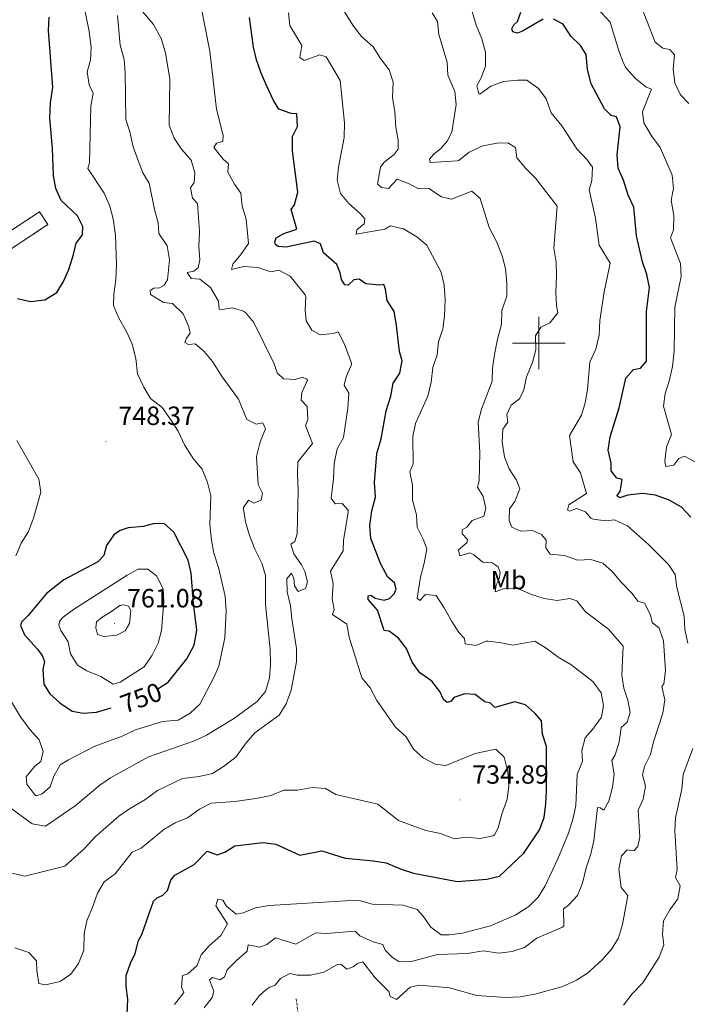
# Model space of a CAD drawing. Units: metres. Extents: x 620496 to 625003, y 4712890 to 4715939.
# Drawn here: x 621802 to 622057, y 4714248 to 4714623 of the extents above; entities that cross this region are included whole.
import ezdxf
from ezdxf.enums import TextEntityAlignment as Align

# ---------------------------------------------------------------- set-up
doc = ezdxf.new("R2010")
doc.units = ezdxf.units.M
doc.header["$MEASUREMENT"] = 0
doc.linetypes.add('TRAZOSX2', pattern=[1.5, 1, -0.5])
for name, color, linetype, lineweight in [('Carátula', 7, 'Continuous', 5), ('Level 11', 142, 'TRAZOSX2', 13), ('Level 18', 1, 'TRAZOSX2', 13), ('Level 37', 92, 'Continuous', 0), ('Level 4', 36, 'Continuous', 30), ('Level 41', 39, 'Continuous', 0), ('Level 5', 36, 'Continuous', 0), ('Level 53', 1, 'Continuous', 0), ('Level 63', 7, 'Continuous', 0), ('Level 7', 19, 'Continuous', 0)]:
    doc.layers.add(name, color=color, linetype=linetype, lineweight=lineweight)
doc.styles.add('Arial', font='ARIAL.TTF', dxfattribs={"height": 0.2})

# ---------------------------------------------------------------- blocks, each defined once
blk = doc.blocks.new('5PATER')
at = {"layer": 'Carátula', "linetype": 'Continuous', "lineweight": 5}
h = blk.add_hatch(color=250, dxfattribs=at)
edge = h.paths.add_edge_path()
edge.add_ellipse((0, 0), major_axis=(-1.33, -1.34), ratio=0.999422, start_angle=0, end_angle=360)

msp = doc.modelspace()

# ---------------------------------------------------------------- linework, layer by layer
at = {"layer": 'Level 11', "color": 142, "linetype": 'TRAZOSX2', "lineweight": 13}
msp.add_polyline3d([(621907.66, 4714250.36, 706.2), (621908.27, 4714245.55, 705.01)], dxfattribs=at)
at = {"layer": 'Level 18', "color": 1, "linetype": 'TRAZOSX2', "lineweight": 13}
msp.add_polyline3d([(621793.67, 4714532.28, 753.65), (621813.13, 4714545.05, 753.86), (621809.92, 4714549.94, 755.22), (621790.46, 4714537.18, 755.01), (621793.67, 4714532.28, 753.65)], dxfattribs=at)
at = {"layer": 'Level 4', "color": 36, "linetype": 'Continuous', "lineweight": 30}
for points in [[(622001.59, 4714623.26, 700.01), (621993.73, 4714618.7, 700.01), (621991.84, 4714617.93, 700.01), (621990.06, 4714618.49, 700.01), (621989.78, 4714619.57, 700.01), (621990.49, 4714621.08, 700.01), (621991.88, 4714622.34, 700.01), (621993.17, 4714625.94, 700.01)], [(621801.61, 4714516.94, 750.01), (621806.48, 4714515.77, 750.01), (621811.9, 4714516.48, 750.01), (621816.53, 4714519.19, 750.01), (621819.09, 4714523.42, 750.01), (621821.09, 4714528, 750.01), (621822.92, 4714533.64, 750.01), (621823.88, 4714538.03, 750.01), (621826.29, 4714541.21, 750.01), (621826.36, 4714544.35, 750.01), (621824.41, 4714548.37, 750.01), (621818.21, 4714554.29, 750.01), (621816.11, 4714558.81, 750.01), (621815.3, 4714563.74, 750.01), (621814.91, 4714574.06, 750.01), (621813.91, 4714585.67, 750.01), (621814.05, 4714591.4, 750.01), (621814.99, 4714597.34, 750.01), (621813.4, 4714618.99, 750.01), (621813.56, 4714623.98, 750.01)], [(621946.9, 4714496.73, 725.01), (621945.85, 4714506.84, 725.01), (621944.95, 4714511.97, 725.01), (621942.24, 4714516.18, 725.01), (621941.64, 4714520.55, 725.01), (621940.96, 4714522.24, 725.01), (621939.35, 4714522.06, 725.01), (621934.09, 4714522.54, 725.01), (621931.56, 4714524.32, 725.01), (621929.63, 4714524.08, 725.01), (621927.46, 4714522.02, 725.01), (621926.14, 4714522.11, 725.01), (621924.93, 4714524.15, 725.01), (621924.36, 4714526.67, 725.01), (621923.08, 4714529.93, 725.01), (621918.04, 4714534.37, 725.01), (621916.84, 4714537.79, 725.01), (621914.42, 4714538.75, 725.01), (621903.85, 4714536.49, 725.01), (621900.71, 4714536.71, 725.01), (621899.7, 4714537.54, 725.01), (621899.48, 4714538.54, 725.01), (621900.07, 4714540.01, 725.01), (621902.89, 4714541.62, 725.01), (621907.93, 4714543.37, 725.01), (621905.74, 4714550.76, 725.01), (621906.97, 4714552.58, 725.01), (621908.25, 4714557.42, 725.01), (621906.29, 4714573.09, 725.01), (621906.28, 4714578.55, 725.01), (621908.07, 4714582.37, 725.01), (621907.82, 4714587.21, 725.01), (621905.7, 4714587.35, 725.01), (621900.98, 4714589.02, 725.01), (621898.96, 4714592.35, 725.01), (621896.55, 4714597.54, 725.01), (621894.27, 4714602.76, 725.01), (621892.57, 4714607.75, 725.01), (621891.36, 4714612.6, 725.01), (621889.89, 4714623.95, 725.01)], [(622057.84, 4714433.67, 700.01), (622054.32, 4714437.57, 700.01), (622049.59, 4714440.23, 700.01), (622044.43, 4714442.08, 700.01), (622039.46, 4714442.67, 700.01), (622033.94, 4714442.09, 700.01), (622030.85, 4714441.07, 700.01), (622029.66, 4714441.78, 700.01), (622030.93, 4714443.51, 700.01), (622031.76, 4714448.04, 700.01), (622029.64, 4714448.6, 700.01), (622027.57, 4714451.38, 700.01), (622027.49, 4714454.29, 700.01), (622026.41, 4714459.18, 700.01), (622027.17, 4714464.31, 700.01), (622030.55, 4714475.34, 700.01), (622033.16, 4714486.65, 700.01), (622036.04, 4714489.98, 700.01), (622038.74, 4714490.47, 700.01), (622040.96, 4714493.15, 700.01), (622040.97, 4714511.95, 700.01), (622042.12, 4714521.18, 700.01), (622041.08, 4714526.07, 700.01), (622039.49, 4714530.88, 700.01), (622037.13, 4714540.74, 700.01), (622036.16, 4714551.68, 700.01), (622034.05, 4714556.21, 700.01), (622032.24, 4714561.95, 700.01), (622030.25, 4714566.61, 700.01), (622029.79, 4714571.6, 700.01), (622031.02, 4714582.3, 700.01), (622029.61, 4714586.07, 700.01), (622027.58, 4714586.65, 700.01), (622025.01, 4714589.14, 700.01), (622019.92, 4714598.69, 700.01), (622018.52, 4714604.06, 700.01), (622017.98, 4714609.78, 700.01), (622015.81, 4714613.24, 700.01), (622012.14, 4714616.79, 700.01), (622009.22, 4714621.38, 700.01), (622005.64, 4714623.26, 700.01)], [(621843.23, 4714244.27, 725.01), (621843.49, 4714250.32, 725.01), (621842.88, 4714255.15, 725.01), (621842.96, 4714259.24, 725.01), (621844.52, 4714263.98, 725.01), (621846.35, 4714267.72, 725.01), (621847.62, 4714272.56, 725.01), (621848.9, 4714274.87, 725.01), (621853.28, 4714287.53, 725.01), (621854.69, 4714288.91, 725.01), (621856.88, 4714289.88, 725.01), (621858.67, 4714291.67, 725.01), (621859.93, 4714295.54, 725.01), (621861.45, 4714297.47, 725.01), (621868.82, 4714301.5, 725.01), (621873.79, 4714306.57, 725.01), (621877.51, 4714305.22, 725.01), (621880.46, 4714306.21, 725.01), (621884.26, 4714308.68, 725.01), (621894.93, 4714309.91, 725.01), (621899.9, 4714309.33, 725.01), (621909.07, 4714305.09, 725.01), (621917.45, 4714306.72, 725.01), (621926.3, 4714303.96, 725.01), (621937, 4714302.98, 725.01), (621941.93, 4714302.15, 725.01), (621947.54, 4714299.72, 725.01), (621952.3, 4714298.2, 725.01), (621968.86, 4714295.05, 725.01), (621980.16, 4714295.9, 725.01), (621985.05, 4714297.1, 725.01), (621994.3, 4714305.82, 725.01), (622000.29, 4714314.73, 725.01), (622002, 4714319.43, 725.01), (622002.71, 4714324.56, 725.01), (622002.89, 4714329.66, 725.01), (622002.92, 4714346.48, 725.01), (622001.38, 4714351.18, 725.01), (622001.05, 4714356.2, 725.01), (621998.66, 4714359.04, 725.01), (621994.94, 4714362.34, 725.01), (621990.84, 4714363.4, 725.01), (621983.3, 4714361.34, 725.01), (621981.6, 4714362.9, 725.01), (621979.42, 4714363.42, 725.01), (621975.73, 4714366.21, 725.01), (621971.82, 4714366.5, 725.01), (621967.65, 4714365.05, 725.01), (621966.58, 4714363.74, 725.01), (621965.07, 4714363.16, 725.01), (621963.7, 4714364.31, 725.01), (621962.36, 4714367.35, 725.01), (621959.31, 4714371.31, 725.01), (621954.75, 4714374.53, 725.01), (621951.81, 4714378.58, 725.01), (621949.64, 4714383.7, 725.01), (621946.61, 4714387.66, 725.01), (621943.04, 4714390.32, 725.01), (621941.16, 4714390.58, 725.01), (621938.57, 4714398.32, 725.01), (621935.04, 4714402.4, 725.01), (621934.99, 4714403.84, 725.01), (621936.04, 4714404.09, 725.01), (621937.64, 4714402.91, 725.01), (621941.09, 4714402.18, 725.01), (621943.14, 4714402.71, 725.01), (621944.99, 4714404.53, 725.01), (621945.75, 4714406.28, 725.01), (621945.01, 4714408.76, 725.01), (621942.48, 4714410.95, 725.01), (621939.9, 4714415.84, 725.01), (621936.01, 4714425.59, 725.01), (621935.61, 4714430.57, 725.01), (621936.43, 4714436.19, 725.01), (621937.84, 4714441.38, 725.01), (621937.46, 4714446.9, 725.01), (621938.36, 4714458.01, 725.01), (621939.98, 4714463.59, 725.01), (621941.9, 4714474.17, 725.01), (621943.71, 4714479.82, 725.01), (621944.56, 4714484.75, 725.01), (621947.09, 4714488.51, 725.01), (621948.01, 4714493.17, 725.01), (621946.9, 4714496.73, 725.01)], [(621854.91, 4714368.43, 750.01), (621858.85, 4714370.99, 750.01), (621866.02, 4714379.77, 750.01), (621868.76, 4714385.01, 750.01), (621869.87, 4714390.76, 750.01), (621868.5, 4714401.04, 750.01), (621867.61, 4714412.42, 750.01), (621866.51, 4714417.3, 750.01), (621861.04, 4714427.99, 750.01), (621857.38, 4714431.25, 750.01), (621853.15, 4714431.24, 750.01), (621849.38, 4714430.15, 750.01), (621843.72, 4714429.68, 750.01), (621840.68, 4714428.69, 750.01), (621838.27, 4714427.01, 750.01), (621835.4, 4714422.89, 750.01), (621834.47, 4714419.11, 750.01), (621832.07, 4714416.72, 750.01), (621819.19, 4714409.85, 750.01), (621812.62, 4714404.63, 750.01), (621805.65, 4714396.35, 750.01), (621803.05, 4714393.81, 750.01), (621802.75, 4714392.49, 750.01), (621804.15, 4714388.96, 750.01), (621809.18, 4714383.46, 750.01), (621810.92, 4714381.11, 750.01), (621811.86, 4714378.81, 750.01), (621811.21, 4714375.74, 750.01), (621811.62, 4714370.2, 750.01), (621813.89, 4714366.48, 750.01), (621817.61, 4714363.1, 750.01), (621822.39, 4714359.86, 750.01), (621826.66, 4714359.14, 750.01), (621831.65, 4714359.52, 750.01), (621837.15, 4714361.14, 750.01)]]:
    msp.add_polyline3d(points, dxfattribs=at)
at = {"layer": 'Level 5', "color": 36, "linetype": 'Continuous', "lineweight": 0}
for points in [[(621796.52, 4714368.11, 745.01), (621802.63, 4714357.74, 745.01), (621806.23, 4714352.94, 745.01), (621809.75, 4714348.93, 745.01), (621811.28, 4714344.49, 745.01), (621810.37, 4714340.74, 745.01), (621808.2, 4714338.94, 745.01), (621804.81, 4714334.94, 745.01), (621805.11, 4714332.13, 745.01), (621808.15, 4714328.04, 745.01), (621808.73, 4714327.72, 745.01), (621810.88, 4714328.37, 745.01), (621813.94, 4714331.14, 745.01), (621815.4, 4714335.09, 745.01), (621817.82, 4714339.46, 745.01), (621820.91, 4714341.41, 745.01), (621830.72, 4714346.38, 745.01), (621841.37, 4714350.36, 745.01), (621846.52, 4714352.74, 745.01), (621856.8, 4714355.92, 745.01), (621862.69, 4714356.43, 745.01), (621867.27, 4714359.12, 745.01), (621870.9, 4714362.57, 745.01), (621876.15, 4714372.39, 745.01), (621878.15, 4714376.98, 745.01), (621880.46, 4714387.82, 745.01), (621880.96, 4714398.04, 745.01), (621880.66, 4714403.65, 745.01), (621878.05, 4714414.61, 745.01), (621876.32, 4714420.08, 745.01), (621875.37, 4714424.99, 745.01), (621874.78, 4714430.93, 745.01), (621875.16, 4714441.9, 745.01), (621873.91, 4714446.93, 745.01), (621871.85, 4714451.98, 745.01), (621868.36, 4714456.05, 745.01), (621865.17, 4714461.22, 745.01), (621862.71, 4714466.46, 745.01), (621859.94, 4714470.71, 745.01), (621856.65, 4714475.52, 745.01), (621852.22, 4714478.93, 745.01), (621849.68, 4714483.23, 745.01), (621847.28, 4714488.29, 745.01), (621846.65, 4714494.08, 745.01), (621845.22, 4714499.6, 745.01), (621843.15, 4714504.16, 745.01), (621840.03, 4714509.69, 745.01), (621838.15, 4714514.32, 745.01), (621838.21, 4714518.63, 745.01), (621839.04, 4714524.12, 745.01), (621839.18, 4714529.88, 745.01), (621838.82, 4714540.95, 745.01), (621838.01, 4714547.26, 745.01), (621836.7, 4714552.09, 745.01), (621834.52, 4714557.02, 745.01), (621828.26, 4714566.42, 745.01), (621828.97, 4714568.61, 745.01), (621829.4, 4714590.13, 745.01), (621830.35, 4714595.05, 745.01), (621828.77, 4714598.25, 745.01), (621828.02, 4714603.23, 745.01), (621829.37, 4714607.66, 745.01), (621829.56, 4714612.66, 745.01), (621828.82, 4714618.5, 745.01), (621825.5, 4714634.96, 745.01)], [(622054.23, 4714525.28, 695.01), (622053.89, 4714530.28, 695.01), (622050.17, 4714540.09, 695.01), (622051.29, 4714543.14, 695.01), (622051.39, 4714548.54, 695.01), (622050.33, 4714554.39, 695.01), (622051.29, 4714558.87, 695.01), (622050.79, 4714563.85, 695.01), (622046.18, 4714574.36, 695.01), (622042.94, 4714578.87, 695.01), (622039.94, 4714583.78, 695.01), (622039.5, 4714588.02, 695.01), (622042.84, 4714596.63, 695.01), (622040.73, 4714597.53, 695.01), (622036.83, 4714600.65, 695.01), (622033.26, 4714604.64, 695.01), (622032.2, 4714606.53, 695.01), (622030.5, 4714611.23, 695.01), (622027.15, 4714622.14, 695.01), (622015.63, 4714634.71, 695.01)], [(621932.6, 4714372.62, 730.01), (621927.83, 4714388.05, 730.01), (621926.95, 4714392.98, 730.01), (621921.4, 4714396.64, 730.01), (621922.14, 4714398.53, 730.01), (621921.3, 4714402.65, 730.01), (621921.7, 4714408.3, 730.01), (621920.64, 4714413.19, 730.01), (621925.49, 4714420.9, 730.01), (621925.66, 4714424.83, 730.01), (621927.42, 4714435.67, 730.01), (621927.4, 4714436.34, 730.01), (621925.13, 4714438.94, 730.01), (621922.5, 4714438.8, 730.01), (621920.98, 4714440.91, 730.01), (621921.86, 4714448.32, 730.01), (621922.09, 4714454.08, 730.01), (621923.22, 4714459.72, 730.01), (621925.67, 4714464.09, 730.01), (621927.29, 4714475.26, 730.01), (621927.64, 4714480.88, 730.01), (621925.95, 4714483.93, 730.01), (621926.7, 4714487.11, 730.01), (621928.7, 4714491.8, 730.01), (621928.68, 4714492.39, 730.01), (621926.02, 4714499.6, 730.01), (621923.6, 4714504.31, 730.01), (621921.73, 4714503.57, 730.01), (621916.73, 4714503.12, 730.01), (621913.56, 4714504.85, 730.01), (621911.48, 4714508.43, 730.01), (621911.04, 4714512.56, 730.01), (621911.33, 4714517.57, 730.01), (621911.09, 4714518.29, 730.01), (621905.4, 4714525.39, 730.01), (621901.04, 4714527.67, 730.01), (621897.98, 4714527.15, 730.01), (621893.02, 4714528.71, 730.01), (621887.73, 4714529.07, 730.01), (621882.95, 4714527.94, 730.01), (621883.48, 4714529.96, 730.01), (621886.62, 4714533.73, 730.01), (621889.46, 4714537.93, 730.01), (621888.54, 4714547.17, 730.01), (621887.05, 4714552.1, 730.01), (621886.53, 4714557.08, 730.01), (621884.21, 4714560.4, 730.01), (621881.65, 4714564.98, 730.01), (621881.83, 4714568.25, 730.01), (621879.83, 4714570, 730.01), (621876.33, 4714574.41, 730.01), (621877.33, 4714576.09, 730.01), (621879.77, 4714576.72, 730.01), (621879.82, 4714579.02, 730.01), (621877.31, 4714589.01, 730.01), (621874.79, 4714611.12, 730.01), (621871.32, 4714628.4, 730.01)], [(622057.11, 4714591.22, 690.01), (622053.96, 4714594.41, 690.01), (622051.81, 4714598.93, 690.01), (622051.08, 4714604.23, 690.01), (622051.62, 4714609.62, 690.01), (622049.83, 4714611.68, 690.01), (622047.14, 4714612.18, 690.01), (622044.33, 4714614.55, 690.01), (622037.88, 4714630.85, 690.01)], [(621797.61, 4714324.01, 740.01), (621807.09, 4714317.01, 740.01), (621812.16, 4714316.15, 740.01), (621823.48, 4714323.82, 740.01), (621832.83, 4714331.76, 740.01), (621836.98, 4714334.55, 740.01), (621851.43, 4714342.46, 740.01), (621868.97, 4714348.62, 740.01), (621873.47, 4714350.79, 740.01), (621883.72, 4714356.99, 740.01), (621892.73, 4714363.57, 740.01), (621895.95, 4714367.39, 740.01), (621897.49, 4714372.6, 740.01), (621897.81, 4714377.59, 740.01), (621897.69, 4714383.47, 740.01), (621895.99, 4714400.5, 740.01), (621895.97, 4714411.47, 740.01), (621894.52, 4714416.25, 740.01), (621891.85, 4714421.58, 740.01), (621889.81, 4714426.71, 740.01), (621888.31, 4714431.9, 740.01), (621887.56, 4714436.86, 740.01), (621887.59, 4714437.36, 740.01), (621889.49, 4714440.16, 740.01), (621891.51, 4714439, 740.01), (621894.28, 4714440.22, 740.01), (621894.85, 4714442.88, 740.01), (621893.15, 4714446.17, 740.01), (621892.51, 4714456.87, 740.01), (621893.93, 4714462.36, 740.01), (621895.98, 4714467.38, 740.01), (621894.89, 4714469.68, 740.01), (621892.38, 4714469.17, 740.01), (621888.85, 4714470.88, 740.01), (621885.68, 4714478.6, 740.01), (621879.43, 4714487.16, 740.01), (621875.81, 4714492.96, 740.01), (621872.66, 4714496.82, 740.01), (621869.15, 4714499.66, 740.01), (621866.69, 4714499.5, 740.01), (621865.24, 4714500.26, 740.01), (621865.9, 4714501.84, 740.01), (621867.23, 4714503.76, 740.01), (621866.81, 4714506.18, 740.01), (621864.55, 4714511.1, 740.01), (621860.58, 4714515.07, 740.01), (621857.1, 4714515.37, 740.01), (621852.21, 4714518.44, 740.01), (621852.07, 4714519.94, 740.01), (621853.49, 4714520.88, 740.01), (621855.58, 4714520.98, 740.01), (621857.44, 4714521.97, 740.01), (621858.61, 4714523.99, 740.01), (621859.45, 4714531.69, 740.01), (621858.47, 4714537.05, 740.01), (621855.36, 4714541.7, 740.01), (621855.06, 4714545.8, 740.01), (621853.66, 4714550.85, 740.01), (621851.69, 4714560.83, 740.01), (621849.21, 4714564.8, 740.01), (621847.47, 4714569.49, 740.01), (621845.62, 4714574.61, 740.01), (621844.33, 4714580.32, 740.01), (621842.81, 4714585.11, 740.01), (621842.55, 4714602.87, 740.01), (621842.18, 4714607.85, 740.01), (621840.66, 4714613.41, 740.01), (621839.55, 4714624.69, 740.01)], [(621868.19, 4714555.08, 735.01), (621867.37, 4714559.11, 735.01), (621868.79, 4714561.06, 735.01), (621869.09, 4714564.8, 735.01), (621867.63, 4714569.57, 735.01), (621863.97, 4714573.82, 735.01), (621861.21, 4714578, 735.01), (621859.32, 4714582.9, 735.01), (621859.58, 4714600.37, 735.01), (621857.85, 4714610.46, 735.01), (621856.25, 4714615.95, 735.01), (621853.3, 4714621.17, 735.01), (621849.18, 4714626.18, 735.01)], [(621931.69, 4714287.79, 720.01), (621936.51, 4714286.44, 720.01), (621948.3, 4714286.02, 720.01), (621953.68, 4714284.44, 720.01), (621956, 4714281.89, 720.01), (621958.87, 4714277.64, 720.01), (621962.88, 4714274.77, 720.01), (621965.96, 4714274.77, 720.01), (621970.92, 4714275.41, 720.01), (621981.59, 4714278.14, 720.01), (621991.25, 4714282.34, 720.01), (621996.2, 4714285.55, 720.01), (621999.72, 4714289.1, 720.01), (622002.36, 4714293.39, 720.01), (622007.21, 4714303.67, 720.01), (622011.28, 4714313.46, 720.01), (622013.11, 4714319.11, 720.01), (622014.13, 4714324.01, 720.01), (622014.56, 4714335.79, 720.01), (622016.59, 4714340.8, 720.01), (622016.34, 4714344.88, 720.01), (622017.61, 4714349.71, 720.01), (622020.41, 4714352.86, 720.01), (622023.86, 4714357.62, 720.01), (622024.66, 4714362, 720.01), (622023.7, 4714366.89, 720.01), (622020.54, 4714371.12, 720.01), (622012.22, 4714377.62, 720.01), (622007.39, 4714380.46, 720.01), (622002.78, 4714383.91, 720.01), (621998.44, 4714386.52, 720.01), (621990.04, 4714384.97, 720.01), (621985.7, 4714385.96, 720.01), (621980.71, 4714386.53, 720.01), (621979.89, 4714386.55, 720.01), (621976.04, 4714384.84, 720.01), (621972.01, 4714385.53, 720.01), (621971.7, 4714387.5, 720.01), (621969.61, 4714389.86, 720.01), (621966.83, 4714394.01, 720.01), (621964.01, 4714399.19, 720.01), (621960.93, 4714403.91, 720.01), (621956.88, 4714404.31, 720.01), (621954.71, 4714401.95, 720.01), (621953.71, 4714402.92, 720.01), (621954.9, 4714410.93, 720.01), (621956.34, 4714416.23, 720.01), (621957.33, 4714421.7, 720.01), (621955.95, 4714425.39, 720.01), (621953.7, 4714429.91, 720.01), (621953.43, 4714434.58, 720.01), (621951.86, 4714440.21, 720.01), (621951.96, 4714445.85, 720.01), (621950.84, 4714450.96, 720.01), (621952.11, 4714454.08, 720.01), (621952.06, 4714464.46, 720.01), (621953.01, 4714469.37, 720.01), (621957.73, 4714479.82, 720.01), (621958.96, 4714485.05, 720.01), (621959.71, 4714490.7, 720.01), (621961.35, 4714495.5, 720.01), (621961.85, 4714500.51, 720.01), (621963.51, 4714505.4, 720.01), (621964.11, 4714510.36, 720.01), (621964.37, 4714516.48, 720.01), (621963.92, 4714522.04, 720.01), (621962.8, 4714526.91, 720.01), (621957.41, 4714537.2, 720.01), (621953.59, 4714540.42, 720.01), (621948.45, 4714543.51, 720.01), (621943.54, 4714544.58, 720.01), (621941.36, 4714543.28, 720.01), (621930.44, 4714541.48, 720.01), (621930.7, 4714543.11, 720.01), (621933.57, 4714545.39, 720.01), (621933.78, 4714547.32, 720.01), (621931.93, 4714549.35, 720.01), (621927.69, 4714553.04, 720.01), (621924.54, 4714556.91, 720.01), (621923.27, 4714561.92, 720.01), (621923.78, 4714566.97, 720.01), (621925.92, 4714578.22, 720.01), (621926.02, 4714583.83, 720.01), (621924.4, 4714599.91, 720.01), (621919.08, 4714608.9, 720.01), (621916.67, 4714609.71, 720.01), (621910.67, 4714607.55, 720.01), (621909.06, 4714608.69, 720.01), (621909.73, 4714613.21, 720.01), (621905.27, 4714620.82, 720.01), (621904.69, 4714625.65, 720.01)], [(621954.22, 4714558.64, 715.01), (621950.69, 4714560.58, 715.01), (621946.01, 4714562.37, 715.01), (621942.71, 4714558.85, 715.01), (621940.12, 4714559.21, 715.01), (621938.57, 4714560.41, 715.01), (621939.78, 4714566.98, 715.01), (621941.09, 4714568.86, 715.01), (621944.89, 4714571.81, 715.01), (621946.41, 4714573.81, 715.01), (621946.43, 4714577.17, 715.01), (621945.57, 4714582.09, 715.01), (621945.24, 4714588.05, 715.01), (621944.29, 4714593.41, 715.01), (621944.57, 4714599.24, 715.01), (621942.97, 4714603.91, 715.01), (621939.72, 4714608.28, 715.01), (621936.97, 4714612.74, 715.01), (621932.49, 4714616.64, 715.01), (621929.41, 4714620.57, 715.01), (621926.05, 4714626.07, 715.01)], [(621988.25, 4714576.13, 710.01), (621984.14, 4714576.04, 710.01), (621978.66, 4714575.08, 710.01), (621973.42, 4714572.65, 710.01), (621969.49, 4714569.46, 710.01), (621968.87, 4714569.28, 710.01), (621958.68, 4714568.65, 710.01), (621958.33, 4714569.94, 710.01), (621960.04, 4714571.91, 710.01), (621962.73, 4714574.07, 710.01), (621965.06, 4714576.86, 710.01), (621966.86, 4714580.24, 710.01), (621968.47, 4714590.79, 710.01), (621968, 4714595.76, 710.01), (621965.4, 4714601.9, 710.01), (621965.16, 4714606.9, 710.01), (621961.98, 4714617.4, 710.01), (621961.48, 4714622.42, 710.01), (621959.38, 4714625.72, 710.01)], [(622056.67, 4714385.71, 705.01), (622055.57, 4714390.99, 705.01), (622055.36, 4714396, 705.01), (622052.47, 4714406.99, 705.01), (622051.96, 4714411.96, 705.01), (622049.41, 4714415.72, 705.01), (622041.77, 4714423.28, 705.01), (622033.7, 4714430.38, 705.01), (622028.75, 4714432.77, 705.01), (622025.54, 4714432.27, 705.01), (622020.62, 4714432.99, 705.01), (622019.84, 4714433.31, 705.01), (622017.73, 4714435.76, 705.01), (622014.3, 4714437.07, 705.01), (622011.71, 4714436.02, 705.01), (622010.88, 4714436.33, 705.01), (622011.39, 4714438.43, 705.01), (622018.18, 4714442.72, 705.01), (622015.8, 4714450.55, 705.01), (622013.13, 4714454.8, 705.01), (622011.64, 4714464.81, 705.01), (622016.24, 4714472.5, 705.01), (622017.68, 4714477.29, 705.01), (622018.48, 4714482.25, 705.01), (622019.46, 4714492.7, 705.01), (622021.74, 4714497.62, 705.01), (622022.95, 4714502.94, 705.01), (622023.18, 4714508.57, 705.01), (622024.82, 4714519.5, 705.01), (622027.16, 4714530.41, 705.01), (622022.92, 4714537.27, 705.01), (622021.55, 4714547.56, 705.01), (622019.2, 4714558.35, 705.01), (622020.22, 4714561.89, 705.01), (622020.38, 4714566.9, 705.01), (622018.42, 4714569.66, 705.01), (622014.5, 4714573.85, 705.01), (622008.71, 4714582.67, 705.01), (622004.72, 4714587.55, 705.01), (622002.83, 4714592.9, 705.01), (621999.84, 4714596.89, 705.01), (621995.38, 4714600, 705.01), (621992.05, 4714600.05, 705.01), (621986.58, 4714599.54, 705.01), (621981.7, 4714597.8, 705.01), (621977.48, 4714594.72, 705.01), (621977.17, 4714594.86, 705.01), (621976.44, 4714597.88, 705.01), (621977.96, 4714600.72, 705.01), (621979.69, 4714605.41, 705.01), (621979.69, 4714610.64, 705.01), (621978.26, 4714615.82, 705.01), (621976.17, 4714620.91, 705.01), (621974.47, 4714626.55, 705.01)], [(621901.61, 4714258.11, 710.01), (621905.27, 4714260.02, 710.01), (621908.05, 4714259.38, 710.01), (621913.05, 4714259.37, 710.01), (621918.2, 4714260.56, 710.01), (621923.14, 4714263.32, 710.01), (621924.59, 4714263.58, 710.01), (621926.85, 4714261.71, 710.01), (621929.3, 4714262.64, 710.01), (621931, 4714263.89, 710.01), (621932.96, 4714264.49, 710.01), (621937.64, 4714258.34, 710.01), (621942.94, 4714253.21, 710.01), (621943.46, 4714251.34, 710.01), (621945.85, 4714250.11, 710.01), (621951.06, 4714254.89, 710.01), (621954.76, 4714255.61, 710.01), (621966.05, 4714254.59, 710.01), (621976.46, 4714251.68, 710.01), (621987.51, 4714250.95, 710.01), (621992.86, 4714251.18, 710.01), (621998.44, 4714252.14, 710.01), (622008.7, 4714255.03, 710.01), (622014.3, 4714257.49, 710.01), (622018.49, 4714260.21, 710.01), (622024, 4714265.07, 710.01), (622027.76, 4714269.38, 710.01), (622030.34, 4714273.67, 710.01), (622031.9, 4714278.75, 710.01), (622033.91, 4714289.73, 710.01), (622031.39, 4714292.84, 710.01), (622030.44, 4714299.75, 710.01), (622031.5, 4714304.82, 710.01), (622033.63, 4714307.13, 710.01), (622036.17, 4714306.7, 710.01), (622037.69, 4714308.44, 710.01), (622038.41, 4714312.02, 710.01), (622037.85, 4714322.16, 710.01), (622039.75, 4714326.37, 710.01), (622040.59, 4714331.33, 710.01), (622039.41, 4714335.72, 710.01), (622040.23, 4714338.81, 710.01), (622042.48, 4714343.36, 710.01), (622043.65, 4714348.22, 710.01), (622047.25, 4714359.19, 710.01), (622047.99, 4714364.15, 710.01), (622046.86, 4714369.24, 710.01), (622047.54, 4714370.31, 710.01), (622048.26, 4714375.26, 710.01), (622047.49, 4714386.66, 710.01), (622045.84, 4714391.49, 710.01), (622043.08, 4714393.66, 710.01), (622042.51, 4714396.51, 710.01), (622040.26, 4714400.98, 710.01), (622037.73, 4714401.74, 710.01), (622035.5, 4714404.69, 710.01), (622031.34, 4714408.95, 710.01), (622028.04, 4714412.89, 710.01), (622024.34, 4714416.24, 710.01), (622019.74, 4714417.61, 710.01), (622014.75, 4714417.3, 710.01), (622009.83, 4714419.12, 710.01), (622004.34, 4714419.64, 710.01), (622002.66, 4714422.06, 710.01), (622002.73, 4714425, 710.01), (622001.03, 4714427.11, 710.01), (621997.53, 4714428.67, 710.01), (621993.12, 4714428.39, 710.01), (621989.78, 4714429.98, 710.01), (621988.77, 4714432.43, 710.01), (621988.84, 4714436.94, 710.01), (621990.82, 4714439.65, 710.01), (621992.74, 4714444.56, 710.01), (621991.48, 4714447.83, 710.01), (621988.74, 4714452.06, 710.01), (621986.88, 4714456.7, 710.01), (621986.01, 4714462.21, 710.01), (621986.28, 4714467.21, 710.01), (621988.14, 4714469.86, 710.01), (621987.86, 4714472.77, 710.01), (621989.45, 4714476.39, 710.01), (621992.7, 4714478.81, 710.01), (621994.31, 4714482.2, 710.01), (621995.33, 4714487.1, 710.01), (621997.59, 4714492.56, 710.01), (621998.9, 4714497.39, 710.01), (621998.75, 4714502.68, 710.01), (622000.71, 4714506.03, 710.01), (622004.16, 4714507.68, 710.01), (622007.2, 4714511.49, 710.01), (622006.76, 4714514.25, 710.01), (622006.53, 4714519.25, 710.01), (622006.78, 4714525.76, 710.01), (622006.55, 4714530.76, 710.01), (622005.72, 4714536.08, 710.01), (622006.94, 4714552.09, 710.01), (621998.7, 4714562.75, 710.01), (621995.01, 4714566.44, 710.01), (621991.66, 4714570.48, 710.01), (621991.08, 4714574.46, 710.01), (621988.25, 4714576.13, 710.01)], [(621884.85, 4714265.05, 715.01), (621889.02, 4714268.54, 715.01), (621889.4, 4714270.95, 715.01), (621893.81, 4714270.01, 715.01), (621896.4, 4714271.13, 715.01), (621899.7, 4714273.67, 715.01), (621907.54, 4714271.23, 715.01), (621915.15, 4714275.52, 715.01), (621919.16, 4714275.33, 715.01), (621930.1, 4714276.14, 715.01), (621931.82, 4714274.33, 715.01), (621936.98, 4714272.07, 715.01), (621940.59, 4714271.12, 715.01), (621941.56, 4714268.88, 715.01), (621944.28, 4714266.17, 715.01), (621946.77, 4714264.59, 715.01), (621950.98, 4714264.45, 715.01), (621961.46, 4714267.32, 715.01), (621972.89, 4714267.65, 715.01), (621978.77, 4714268.71, 715.01), (621984.73, 4714267.79, 715.01), (621989.82, 4714268.39, 715.01), (621994.57, 4714269.95, 715.01), (621999.28, 4714273.5, 715.01), (622009, 4714277.67, 715.01), (622009.55, 4714278.2, 715.01), (622009.43, 4714284.61, 715.01), (622011.3, 4714286.12, 715.01), (622014.77, 4714289.73, 715.01), (622016.67, 4714294.43, 715.01), (622018.05, 4714300.21, 715.01), (622019.84, 4714305.64, 715.01), (622020.92, 4714310.53, 715.01), (622022.33, 4714323.2, 715.01), (622023.41, 4714323.06, 715.01), (622024.79, 4714322.19, 715.01), (622026.68, 4714325.65, 715.01), (622028.08, 4714330.98, 715.01), (622028.67, 4714335.94, 715.01), (622027.8, 4714341.07, 715.01), (622029.12, 4714343.3, 715.01), (622030.61, 4714348.08, 715.01), (622031.4, 4714353.63, 715.01), (622033.67, 4714355.71, 715.01), (622034.83, 4714359.42, 715.01), (622033.93, 4714364.08, 715.01), (622032.38, 4714368.66, 715.01), (622031.56, 4714373.6, 715.01), (622032.12, 4714384.64, 715.01), (622026.47, 4714391.13, 715.01), (622017.81, 4714397.66, 715.01), (622014.5, 4714401.93, 715.01), (622011.74, 4714402.76, 715.01), (622006.96, 4714401.95, 715.01), (622002.02, 4714402.74, 715.01), (621997.24, 4714404.28, 715.01), (621992.32, 4714406.51, 715.01), (621986.92, 4714406.61, 715.01), (621983.32, 4714405.26, 715.01), (621983.7, 4714407.99, 715.01), (621984.86, 4714410.31, 715.01), (621985.25, 4714412.69, 715.01), (621984.51, 4714414.86, 715.01), (621982.23, 4714416.33, 715.01), (621978.68, 4714416.62, 715.01), (621975.27, 4714419.36, 715.01), (621973.73, 4714420.11, 715.01), (621969.88, 4714418.99, 715.01), (621969.41, 4714421.33, 715.01), (621972.59, 4714423.92, 715.01), (621972.83, 4714425.26, 715.01), (621970.82, 4714427.42, 715.01), (621970.82, 4714428.85, 715.01), (621972.59, 4714429.86, 715.01), (621974.64, 4714432.5, 715.01), (621979.1, 4714434.08, 715.01), (621979.85, 4714437.05, 715.01), (621978.86, 4714441.55, 715.01), (621976.62, 4714445.15, 715.01), (621977.26, 4714447.58, 715.01), (621977.6, 4714458.21, 715.01), (621976.85, 4714469.94, 715.01), (621978.12, 4714474.77, 715.01), (621982.19, 4714485.48, 715.01), (621982.34, 4714490.48, 715.01), (621983.07, 4714495.57, 715.01), (621984.23, 4714501.41, 715.01), (621985.78, 4714507.05, 715.01), (621985.91, 4714512.39, 715.01), (621987.82, 4714517.77, 715.01), (621987.84, 4714522.77, 715.01), (621987.25, 4714528.41, 715.01), (621985.98, 4714533.24, 715.01), (621983.94, 4714538.61, 715.01), (621981.03, 4714544, 715.01), (621977.61, 4714554.96, 715.01), (621974.44, 4714557.84, 715.01), (621966.76, 4714554.76, 715.01), (621962.96, 4714555.64, 715.01), (621958.12, 4714558.75, 715.01), (621954.22, 4714558.64, 715.01)], [(621799.41, 4714298.21, 735.01), (621804.29, 4714297.06, 735.01), (621819.52, 4714300.96, 735.01), (621827, 4714307.64, 735.01), (621831.09, 4714312.04, 735.01), (621840.08, 4714319.92, 735.01), (621844.18, 4714322.77, 735.01), (621850.03, 4714326.16, 735.01), (621854.86, 4714329.65, 735.01), (621864.41, 4714334.21, 735.01), (621870.65, 4714335, 735.01), (621875.75, 4714336.19, 735.01), (621880.01, 4714338.79, 735.01), (621884.61, 4714342.42, 735.01), (621888.53, 4714347.86, 735.01), (621891.87, 4714351.59, 735.01), (621901.16, 4714358.42, 735.01), (621903.78, 4714362.68, 735.01), (621905.66, 4714367.91, 735.01), (621907.69, 4714378.77, 735.01), (621907.76, 4714383.78, 735.01), (621905.99, 4714395.03, 735.01), (621905.51, 4714400.02, 735.01), (621904.16, 4714405.31, 735.01), (621904.1, 4714410.31, 735.01), (621905.83, 4714412.43, 735.01), (621906.78, 4714410.45, 735.01), (621906.99, 4714407.63, 735.01), (621908.43, 4714405.47, 735.01), (621911.18, 4714406.55, 735.01), (621911.94, 4714409.05, 735.01), (621910.89, 4714413, 735.01), (621909.68, 4714415.55, 735.01), (621906.76, 4714419.8, 735.01), (621905.65, 4714423.47, 735.01), (621907.11, 4714424.5, 735.01), (621908.05, 4714427.4, 735.01), (621908.42, 4714443.92, 735.01), (621908.11, 4714449.79, 735.01), (621908.22, 4714454.78, 735.01), (621913.88, 4714461.79, 735.01), (621911.16, 4714468.66, 735.01), (621912.07, 4714470.88, 735.01), (621911.75, 4714475.88, 735.01), (621909.5, 4714478.26, 735.01), (621909.72, 4714481.15, 735.01), (621911.94, 4714485.84, 735.01), (621911.68, 4714486.26, 735.01), (621910, 4714487.03, 735.01), (621907.29, 4714486.12, 735.01), (621902.75, 4714486.4, 735.01), (621900.34, 4714488.63, 735.01), (621899.27, 4714492.12, 735.01), (621891.55, 4714507.85, 735.01), (621888.33, 4714511.6, 735.01), (621887.53, 4714512.18, 735.01), (621883.38, 4714513.45, 735.01), (621879.47, 4714512.7, 735.01), (621878.29, 4714512.94, 735.01), (621878.12, 4714515.9, 735.01), (621874.98, 4714521.09, 735.01), (621870.92, 4714524.24, 735.01), (621867.67, 4714524.58, 735.01), (621866.11, 4714526.81, 735.01), (621868.73, 4714527.37, 735.01), (621870.28, 4714528.62, 735.01), (621870.96, 4714531.71, 735.01), (621870.52, 4714536.69, 735.01), (621870.79, 4714542.49, 735.01), (621870.03, 4714553.14, 735.01), (621868.19, 4714555.08, 735.01)], [(622059.92, 4714454.48, 695.01), (622055.48, 4714456.93, 695.01), (622053.31, 4714456.09, 695.01), (622051.33, 4714453.52, 695.01), (622048.34, 4714453.03, 695.01), (622047.93, 4714454.88, 695.01), (622048.64, 4714460.53, 695.01), (622050.45, 4714465.23, 695.01), (622047.4, 4714475.91, 695.01), (622048.07, 4714480.76, 695.01), (622049.8, 4714485.96, 695.01), (622050.94, 4714491.1, 695.01), (622051.52, 4714496.86, 695.01), (622051.75, 4714513.64, 695.01), (622054.23, 4714525.28, 695.01)], [(621801.23, 4714462.94, 745.01), (621809.64, 4714448.17, 745.01), (621810.37, 4714443.22, 745.01), (621807.63, 4714433.38, 745.01)], [(621807.63, 4714433.38, 745.01), (621805.76, 4714428.33, 745.01), (621802.99, 4714423.89, 745.01), (621800.95, 4714419.04, 745.01)], [(621831.96, 4714404.4, 755.01), (621822.92, 4714398.64, 755.01), (621818.99, 4714395.72, 755.01), (621817.7, 4714394.3, 755.01), (621817.31, 4714392.65, 755.01), (621818.05, 4714390.6, 755.01), (621820.82, 4714386.25, 755.01), (621821.74, 4714381.68, 755.01), (621824.41, 4714377.45, 755.01), (621827.97, 4714375.3, 755.01), (621833.27, 4714373.08, 755.01), (621837.97, 4714370.11, 755.01), (621840.61, 4714370.92, 755.01), (621849.78, 4714376.7, 755.01), (621852.85, 4714381.18, 755.01), (621855.07, 4714385.77, 755.01), (621856.42, 4714390.59, 755.01), (621857.26, 4714401.5, 755.01), (621856.95, 4714406.48, 755.01), (621854.49, 4714411.43, 755.01), (621851.19, 4714413.94, 755.01), (621847.48, 4714413.88, 755.01), (621843.26, 4714411.7, 755.01), (621831.96, 4714404.4, 755.01)], [(621837.28, 4714397.81, 760.01), (621833.8, 4714395.64, 760.01), (621831.64, 4714393.85, 760.01), (621831.42, 4714391.56, 760.01), (621831.98, 4714389.01, 760.01), (621834.43, 4714388.3, 760.01), (621839.4, 4714388.78, 760.01), (621842.57, 4714390.5, 760.01), (621844.12, 4714393.27, 760.01), (621844.67, 4714398.25, 760.01), (621843.78, 4714399.8, 760.01), (621842.01, 4714400.4, 760.01), (621840.56, 4714400.07, 760.01), (621837.28, 4714397.81, 760.01)], [(621800.51, 4714269.79, 730.01), (621805.92, 4714268.02, 730.01), (621808.72, 4714264.82, 730.01), (621808.87, 4714261.14, 730.01), (621809.63, 4714256.19, 730.01), (621812.2, 4714255.76, 730.01), (621817.79, 4714256.98, 730.01), (621821.86, 4714259.8, 730.01), (621824.78, 4714263.84, 730.01), (621826.76, 4714268.9, 730.01), (621826.94, 4714275.24, 730.01), (621827.98, 4714280.13, 730.01), (621830.36, 4714285.87, 730.01), (621831.95, 4714290.68, 730.01), (621834.58, 4714294.94, 730.01), (621838.76, 4714297.96, 730.01), (621845.25, 4714306.19, 730.01), (621848.66, 4714307.73, 730.01), (621857.21, 4714314.87, 730.01), (621861.56, 4714317.43, 730.01), (621866.32, 4714319.34, 730.01), (621870.83, 4714322.63, 730.01), (621875.27, 4714324.92, 730.01), (621884.27, 4714325.51, 730.01), (621892.28, 4714326.62, 730.01), (621897.94, 4714327.76, 730.01), (621902.89, 4714329.79, 730.01), (621908.08, 4714329.88, 730.01), (621913.75, 4714330.82, 730.01), (621918.73, 4714330.42, 730.01), (621922.77, 4714328.14, 730.01), (621938.68, 4714324.48, 730.01), (621946.6, 4714318.24, 730.01), (621957, 4714314.53, 730.01), (621962.63, 4714313.36, 730.01), (621967.93, 4714311.28, 730.01), (621972.26, 4714311.99, 730.01), (621977.68, 4714311.37, 730.01), (621982.53, 4714312.43, 730.01), (621983.1, 4714312.87, 730.01), (621984.49, 4714315.54, 730.01), (621985.93, 4714320.71, 730.01), (621987.96, 4714326.36, 730.01), (621988.62, 4714331.32, 730.01), (621988.16, 4714336.81, 730.01), (621986.78, 4714342.43, 730.01), (621983.58, 4714345.45, 730.01), (621975.79, 4714343.81, 730.01), (621964.54, 4714339.16, 730.01), (621960.58, 4714339.73, 730.01), (621956.01, 4714342.07, 730.01), (621952.32, 4714345.44, 730.01), (621949.54, 4714350.09, 730.01), (621945.39, 4714353.76, 730.01), (621938.28, 4714363.93, 730.01), (621935.8, 4714368.76, 730.01), (621932.6, 4714372.62, 730.01)], [(622032.19, 4714247.98, 705.01), (622035.53, 4714252.31, 705.01), (622039.64, 4714256.47, 705.01), (622045.75, 4714266.29, 705.01), (622047.62, 4714270.94, 705.01), (622047.04, 4714275.07, 705.01), (622047.5, 4714280.05, 705.01), (622049.92, 4714284.26, 705.01), (622052.86, 4714288.44, 705.01), (622053.75, 4714293.37, 705.01), (622052.07, 4714296.58, 705.01), (622052.68, 4714299.62, 705.01), (622051.76, 4714314.33, 705.01), (622052.04, 4714319.32, 705.01), (622054.39, 4714330.21, 705.01), (622054.89, 4714335.76, 705.01), (622058.61, 4714345.68, 705.01)], [(621861.31, 4714248.26, 720.01), (621864.86, 4714252.88, 720.01), (621864.01, 4714254.91, 720.01), (621864.41, 4714259.24, 720.01), (621866.44, 4714259.91, 720.01), (621869.96, 4714263.11, 720.01), (621871.42, 4714267.11, 720.01), (621874.51, 4714270.63, 720.01), (621878.96, 4714274.46, 720.01), (621881.44, 4714278.93, 720.01), (621877.08, 4714285.76, 720.01), (621877.75, 4714288.3, 720.01), (621879.77, 4714288.01, 720.01), (621881.08, 4714285.73, 720.01), (621884.84, 4714282.64, 720.01), (621887.51, 4714283.08, 720.01), (621892.11, 4714285.04, 720.01), (621897.29, 4714285.97, 720.01), (621926.38, 4714287.68, 720.01), (621931.69, 4714287.79, 720.01)], [(621872.57, 4714246.97, 715.01), (621875.59, 4714250.96, 715.01), (621876.25, 4714253.35, 715.01), (621874.66, 4714257.62, 715.01), (621875.82, 4714258.51, 715.01), (621878.7, 4714257.69, 715.01), (621880.39, 4714258.77, 715.01), (621881.31, 4714261.49, 715.01), (621884.85, 4714265.05, 715.01)], [(621890.85, 4714247.97, 710.01), (621893.54, 4714251.49, 710.01), (621896.02, 4714253.88, 710.01), (621897.58, 4714254.87, 710.01), (621899.66, 4714255.56, 710.01), (621901.61, 4714258.11, 710.01)]]:
    msp.add_polyline3d(points, dxfattribs=at)
at = {"layer": 'Level 53', "color": 1, "linetype": 'Continuous', "lineweight": 0}
msp.add_polyline3d([(621793.67, 4714532.28, 753.65), (621790.46, 4714537.18, 755.01), (621809.92, 4714549.94, 755.22), (621813.13, 4714545.05, 753.86), (621793.67, 4714532.28, 753.65)], close=True, dxfattribs=at)
at = {"layer": 'Level 63', "linetype": 'Continuous', "lineweight": 0}
for points in [[(622000, 4714490, 0.01), (622000, 4714510, 0.01)], [(621990, 4714500, 0.01), (622010, 4714500, 0.01)]]:
    msp.add_polyline3d(points, dxfattribs=at)

# ---------------------------------------------------------------- block references
at = {"layer": 'Level 7', "color": 19, "linetype": 'Continuous', "lineweight": 0, "xscale": 0.1000007614726202, "yscale": 0.1000007614726202}
for p in [(621835.18, 4714462.63, 748.38), (621838.47, 4714393.2, 761.09), (621969.88, 4714326.11, 734.9)]:
    msp.add_blockref('5PATER', p, dxfattribs=at)

# ---------------------------------------------------------------- texts
at = {"layer": 'Level 37', "color": 92, "linetype": 'Continuous', "lineweight": 0, "style": 'Arial'}
msp.add_text('Mb', height=7, dxfattribs=at).set_placement((621988.47, 4714409.76, 714.71), align=Align.MIDDLE_CENTER)
at = {"layer": 'Level 41', "color": 19, "linetype": 'Continuous', "lineweight": 0, "style": 'Arial'}
for s, p in [('748.37', (621839.95, 4714466.63, 748.38)), ('761.08', (621843.24, 4714397.2, 761.09)), ('734.89', (621974.66, 4714330.11, 734.9))]:
    msp.add_text(s, height=7, dxfattribs=at).set_placement(p, align=Align.BOTTOM_LEFT)
at = {"layer": 'Level 41', "color": 39, "linetype": 'Continuous', "lineweight": 0, "style": 'Arial'}
msp.add_text('750', height=7, rotation=20.5435, dxfattribs=at).set_placement((621848.6, 4714364.93, 750.01), align=Align.MIDDLE_CENTER)

doc.saveas('drawing.dxf')
